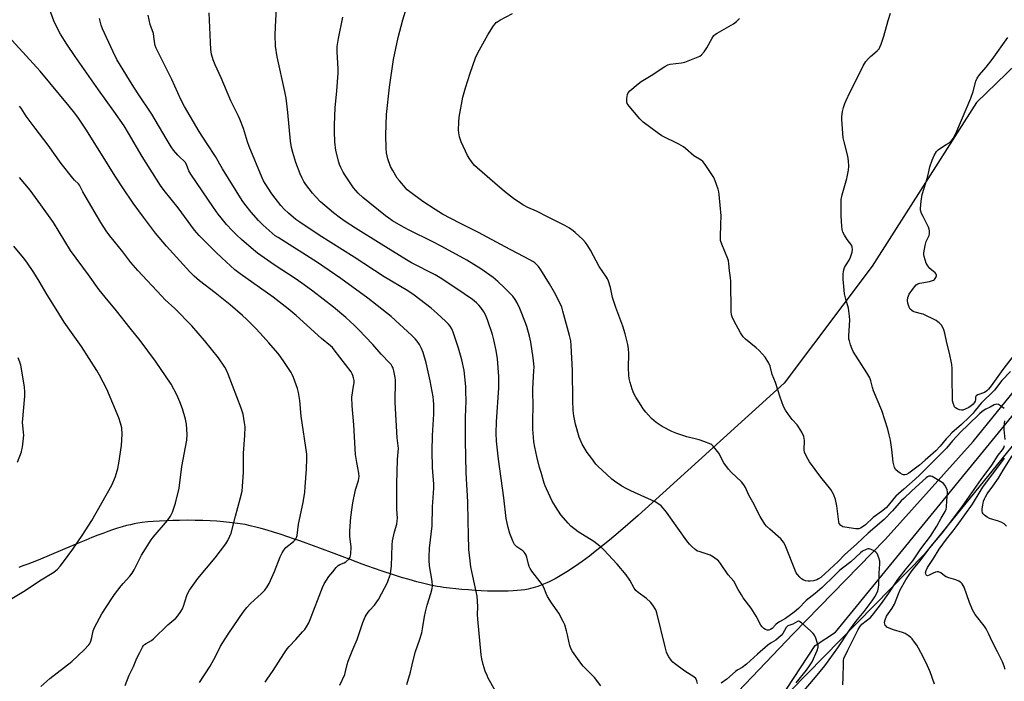
# Model space of a CAD drawing. Units: inches. Extents: x 1195773 to 1201773, y 573457 to 577457.
# Drawn here: x 1199374 to 1199799, y 575676 to 575962 of the extents above; entities that cross this region are included whole.
import ezdxf

# ---------------------------------------------------------------- set-up
doc = ezdxf.new("R2010")
doc.units = ezdxf.units.IN
doc.header["$MEASUREMENT"] = 0
for name, color, linetype in [('NTRL-Farm Land', 3, 'Continuous'), ('NTRL-Trees', 3, 'Continuous'), ('TRANS-Road', 130, 'Continuous'), ('Undefined', 1, 'Continuous')]:
    doc.layers.add(name, color=color, linetype=linetype)

msp = doc.modelspace()

# ---------------------------------------------------------------- linework, layer by layer
at = {"layer": 'NTRL-Farm Land'}
msp.add_polyline3d([(1199852.57, 575989, 0), (1199787.4, 575925.87, 0), (1199742.32, 575855.1, 0), (1199704.23, 575804.61, 0), (1199647.23, 575752.89, 0), (1199641.13, 575747.48, 0), (1199636.65, 575743.55, 0), (1199632.51, 575739.99, 0), (1199628.72, 575736.8, 0), (1199625.28, 575733.98, 0), (1199621.87, 575731.28, 0), (1199620.03, 575729.87, 0), (1199618.5, 575728.72, 0), (1199616.98, 575727.61, 0), (1199615.48, 575726.53, 0), (1199613.98, 575725.49, 0), (1199612.49, 575724.49, 0), (1199611.02, 575723.53, 0), (1199609.55, 575722.61, 0), (1199608.1, 575721.73, 0), (1199606.66, 575720.9, 0), (1199605.24, 575720.12, 0), (1199604.11, 575719.53, 0), (1199602.71, 575718.83, 0), (1199601.6, 575718.31, 0), (1199600.23, 575717.72, 0), (1199599.14, 575717.28, 0), (1199597.8, 575716.78, 0), (1199596.73, 575716.43, 0), (1199595.68, 575716.11, 0), (1199594.64, 575715.83, 0), (1199593.53, 575715.59, 0), (1199592.07, 575715.33, 0), (1199590.5, 575715.13, 0), (1199588.83, 575714.97, 0), (1199587.06, 575714.84, 0), (1199584.91, 575714.75, 0), (1199582.99, 575714.71, 0), (1199580.69, 575714.7, 0), (1199578.36, 575714.72, 0), (1199575.99, 575714.79, 0), (1199573.3, 575714.9, 0), (1199570.63, 575715.05, 0), (1199567.7, 575715.24, 0), (1199564.9, 575715.47, 0), (1199562.26, 575715.71, 0), (1199559.59, 575715.99, 0), (1199558.27, 575716.15, 0), (1199556.92, 575716.34, 0), (1199555.55, 575716.56, 0), (1199554.16, 575716.8, 0), (1199552.76, 575717.07, 0), (1199551.33, 575717.37, 0), (1199548.43, 575718.03, 0), (1199545.46, 575718.78, 0), (1199542.13, 575719.7, 0), (1199538.73, 575720.7, 0), (1199534.97, 575721.89, 0), (1199530.83, 575723.26, 0), (1199526.65, 575724.71, 0), (1199521.79, 575726.45, 0), (1199516.58, 575728.37, 0), (1199508.47, 575731.4, 0), (1199504.6, 575732.85, 0), (1199500.78, 575734.27, 0), (1199497.63, 575735.42, 0), (1199494.83, 575736.43, 0), (1199492.07, 575737.41, 0), (1199489.64, 575738.24, 0), (1199486.38, 575739.33, 0), (1199483.48, 575740.25, 0), (1199480.65, 575741.11, 0), (1199478.17, 575741.8, 0), (1199475.76, 575742.44, 0), (1199473.42, 575742.99, 0), (1199471.16, 575743.47, 0), (1199468.98, 575743.86, 0), (1199466.8, 575744.17, 0), (1199464.42, 575744.45, 0), (1199461.87, 575744.7, 0), (1199458.88, 575744.92, 0), (1199456.06, 575745.09, 0), (1199452.83, 575745.22, 0), (1199449.54, 575745.31, 0), (1199446.2, 575745.35, 0), (1199442.87, 575745.33, 0), (1199439.9, 575745.27, 0), (1199436.99, 575745.17, 0), (1199434.17, 575745.02, 0), (1199431.45, 575744.83, 0), (1199429.16, 575744.62, 0), (1199426.72, 575744.34, 0), (1199424.72, 575744.05, 0), (1199423.18, 575743.77, 0), (1199421.59, 575743.43, 0), (1199419.95, 575743.03, 0), (1199417.98, 575742.49, 0), (1199415.96, 575741.88, 0), (1199413.88, 575741.21, 0), (1199411.77, 575740.48, 0), (1199409.61, 575739.69, 0), (1199407.42, 575738.86, 0), (1199404.88, 575737.87, 0), (1199402.31, 575736.83, 0), (1199399.39, 575735.62, 0), (1199393.18, 575732.99, 0), (1199385.39, 575729.69, 0), (1199380.94, 575727.86, 0), (1199377.23, 575726.41, 0), (1199375.12, 575725.61, 0), (1199373.34, 575724.98, 0)], dxfattribs=at)
at = {"layer": 'NTRL-Trees'}
msp.add_lwpolyline([(1199534.03, 575072.09), (1199521.43, 575128.02), (1199449.71, 575438.7), (1199576.53, 575546.36), (1199705.2, 575672.39), (1199717.71, 575691.25), (1199726.47, 575697), (1199831.84, 575825.78), (1199920.48, 575941.18), (1199973.99, 576006.41), (1200000.75, 576041.53), (1200007.89, 576044.42), (1200029.18, 576046.55), (1200059.29, 576014.77), (1200158.37, 576008.56), (1200271.24, 575986.44), (1200453.75, 575999.26)], dxfattribs=at)
at = {"layer": 'TRANS-Road'}
msp.add_lwpolyline([(1200125.44, 576209.89), (1199962.81, 575991.18), (1199878.34, 575875.83), (1199830.15, 575810.88), (1199764.84, 575730.58), (1199706.95, 575671.67), (1199641.25, 575607.21), (1199543.22, 575526.25), (1199454.96, 575446.94), (1199464.99, 575485.15), (1199516.36, 575525.01), (1199566.75, 575566.38), (1199587.57, 575583.47), (1199604.47, 575597.35), (1199660.52, 575646.5), (1199708.17, 575696.25), (1199747.96, 575737.02), (1199785.94, 575779.44), (1199818.28, 575819.22), (1199852.04, 575865.39), (1199900.22, 575931.33), (1200050.94, 576137.28)], dxfattribs=at)
at = {"layer": 'Undefined'}
for points, elevation in [([(1199710.36, 575668.81), (1199717.86, 575677.55), (1199721.89, 575682.47), (1199727.5, 575690.17), (1199732.48, 575697.81), (1199735.32, 575701.57), (1199738.9, 575706), (1199741.48, 575709.36), (1199742.35, 575710.57), (1199743.43, 575712.32), (1199744.27, 575713.86), (1199744.69, 575714.94), (1199745.06, 575716.32), (1199745.18, 575717.49), (1199745.28, 575722.57), (1199745.57, 575726.57), (1199745.57, 575727.71), (1199745.25, 575729.1), (1199744.43, 575730.96), (1199743.89, 575731.6), (1199743.17, 575732.1), (1199741.84, 575732.75), (1199741.02, 575732.99), (1199740.48, 575733), (1199739.69, 575732.79), (1199738.17, 575732.02), (1199737.31, 575731.33), (1199733.07, 575727.44), (1199729.53, 575724.73), (1199728.23, 575723.64), (1199726.01, 575721.56), (1199720.63, 575716.25), (1199717.71, 575713.7), (1199713.77, 575710.69), (1199710.44, 575707.24), (1199708.64, 575705.72), (1199704.87, 575702.88), (1199702.25, 575701.52), (1199701.55, 575701.07), (1199700.67, 575700.3), (1199699.04, 575698.66), (1199698.38, 575698.18), (1199697.67, 575697.9), (1199696.96, 575697.84), (1199696.23, 575698.11), (1199695.53, 575698.58), (1199694.69, 575699.35), (1199694.17, 575700.04), (1199692.2, 575703.94), (1199690.03, 575707.45), (1199686.59, 575711.9), (1199685.74, 575713.12), (1199684.38, 575715.42), (1199682.43, 575719), (1199680.11, 575721.79), (1199676.7, 575726.69), (1199675.8, 575727.77), (1199673.74, 575729.4), (1199672.26, 575730.32), (1199667.88, 575731.66), (1199666.53, 575732.22), (1199665.61, 575732.88), (1199664.32, 575734.04), (1199663.31, 575735.07), (1199662.22, 575736.47), (1199658.22, 575741.96), (1199653.42, 575748.84), (1199652.01, 575750.6), (1199651.04, 575751.59), (1199649.7, 575752.56), (1199648.47, 575753.26), (1199637.95, 575758.02), (1199635.87, 575759.02), (1199634.09, 575760.09), (1199630.86, 575762.21), (1199629.73, 575763.12), (1199627.37, 575765.21), (1199623.83, 575768.61), (1199622.88, 575769.67), (1199621.03, 575772), (1199619.13, 575774.61), (1199616.96, 575778.29), (1199615.66, 575781.27), (1199614.01, 575786.82), (1199613.35, 575790.48), (1199613.07, 575792.74), (1199612.85, 575797.05), (1199612.67, 575810.06), (1199612.2, 575820.94), (1199612, 575822.91), (1199611.46, 575825.19), (1199608.59, 575835.76), (1199608.07, 575837.43), (1199607.32, 575839.31), (1199604.99, 575843.75), (1199602.82, 575847.56), (1199599.07, 575853.54), (1199598.07, 575854.95), (1199597.18, 575855.93), (1199596.4, 575856.61), (1199595.58, 575857.2), (1199594.32, 575857.95), (1199583.64, 575863.5), (1199572.14, 575869.7), (1199564.06, 575873.72), (1199556.59, 575877.65), (1199553.29, 575879.59), (1199547.97, 575883.1), (1199542.43, 575887.22), (1199541.31, 575888.17), (1199540.49, 575889.01), (1199538.01, 575891.85), (1199536.95, 575893.23), (1199535, 575896.47), (1199534.07, 575898.28), (1199532.88, 575901.53), (1199532.36, 575904.07), (1199532.15, 575906.09), (1199531.96, 575911.7), (1199532.33, 575920.74), (1199533.67, 575932.51), (1199535.37, 575944.42), (1199537.4, 575954.02), (1199539.32, 575961.61), (1199543.62, 575975.32)], 524), ([(1199479.86, 575675.47), (1199480.64, 575676.67), (1199483.31, 575680.38), (1199487.92, 575687.64), (1199489.4, 575689.84), (1199490.17, 575690.75), (1199493.05, 575693.79), (1199496.05, 575697.11), (1199496.95, 575698.21), (1199497.69, 575699.32), (1199498.7, 575701.1), (1199499.33, 575702.42), (1199504.57, 575716.36), (1199505.39, 575717.89), (1199507.42, 575721.02), (1199509.04, 575723.11), (1199510.58, 575724.92), (1199511.4, 575725.77), (1199512.12, 575726.27), (1199513.94, 575727), (1199514.69, 575727.4), (1199515.98, 575728.53), (1199516.61, 575729.44), (1199516.78, 575729.96), (1199516.89, 575730.8), (1199516.96, 575733.7), (1199516.52, 575738.52), (1199516.44, 575740.79), (1199516.94, 575746.69), (1199517.44, 575750.83), (1199517.8, 575752.89), (1199518.97, 575758.45), (1199520.18, 575762.55), (1199520.37, 575763.42), (1199520.45, 575764.22), (1199520.32, 575765.72), (1199519.43, 575770.29), (1199518.94, 575773.71), (1199518.23, 575786.59), (1199517.43, 575794.76), (1199517.35, 575798.52), (1199518.11, 575803.35), (1199518.26, 575804.71), (1199518.27, 575805.8), (1199518.07, 575806.86), (1199517.76, 575807.9), (1199517.45, 575808.65), (1199516.97, 575809.47), (1199509.68, 575819.05), (1199508.93, 575819.96), (1199508.09, 575820.79), (1199504.22, 575823.86), (1199493.32, 575833.77), (1199489.84, 575836.74), (1199483.29, 575841.74), (1199469.1, 575851.82), (1199466.77, 575853.6), (1199461.07, 575858.76), (1199458.52, 575861.16), (1199451.35, 575868.34), (1199449.32, 575870.66), (1199442.25, 575880.38), (1199436.22, 575887.8), (1199434.61, 575889.96), (1199426.66, 575902.56), (1199420.81, 575912.58), (1199418.81, 575915.76), (1199414.37, 575922.19), (1199407.76, 575931.29), (1199397.72, 575945.73), (1199394.14, 575951.08), (1199391.32, 575955.43), (1199390.33, 575957.21), (1199388.48, 575961.19), (1199386.27, 575967.03)], 512), ([(1199624.93, 575673.78), (1199622.3, 575677.38), (1199617.33, 575682.32), (1199616.28, 575683.67), (1199612.74, 575688.65), (1199612.05, 575689.88), (1199611.53, 575691.18), (1199611.25, 575692.33), (1199610.6, 575695.86), (1199610.19, 575697.57), (1199609.46, 575700.11), (1199608.76, 575701.69), (1199606.76, 575705.19), (1199603.63, 575709.73), (1199601.97, 575712.38), (1199601.34, 575713.66), (1199600.3, 575716.34), (1199599.65, 575717.63), (1199598.8, 575718.83), (1199595.22, 575723.38), (1199594.41, 575724.56), (1199594.03, 575725.33), (1199593.65, 575726.4), (1199592.99, 575729.47), (1199592.69, 575730.22), (1199592.3, 575730.93), (1199591.81, 575731.56), (1199591.22, 575732.12), (1199588.68, 575733.89), (1199587.7, 575734.82), (1199587.02, 575736.04), (1199585.69, 575739.7), (1199584.89, 575742.23), (1199584.02, 575746.17), (1199583.11, 575755.01), (1199580.71, 575771.75), (1199579.87, 575779.56), (1199579.72, 575782.98), (1199579.84, 575787.85), (1199580.83, 575802.65), (1199580.9, 575804.92), (1199580.82, 575807.54), (1199580.27, 575815.17), (1199579.72, 575818.7), (1199578.69, 575823.36), (1199578.11, 575825.59), (1199576.01, 575832), (1199575.06, 575834.17), (1199574.38, 575835.46), (1199573.13, 575837.3), (1199572.27, 575838.35), (1199571.25, 575839.31), (1199569.5, 575840.76), (1199565.92, 575843.26), (1199556.18, 575849.72), (1199553.41, 575851.37), (1199543.18, 575856.64), (1199540.91, 575857.91), (1199530.07, 575864.73), (1199518.92, 575871.58), (1199514.39, 575874.53), (1199512.48, 575875.87), (1199509.41, 575878.19), (1199505.7, 575881.3), (1199503.79, 575882.99), (1199501.58, 575885.21), (1199500.26, 575886.72), (1199497.49, 575890.45), (1199496.61, 575891.78), (1199495.81, 575893.25), (1199494.99, 575895.11), (1199493.1, 575899.95), (1199491.75, 575904.21), (1199491.21, 575906.42), (1199490.76, 575909.19), (1199489.65, 575921.59), (1199488.91, 575927.8), (1199488.34, 575930.69), (1199485.04, 575945.66), (1199484.36, 575950.28), (1199484.23, 575955.18), (1199484.44, 575961.56), (1199484.69, 575966.03)], 520), ([(1199512.15, 575674.11), (1199514.24, 575678.7), (1199514.62, 575679.97), (1199515.33, 575683.08), (1199515.75, 575684.48), (1199517.69, 575689.47), (1199519.62, 575693.84), (1199522.14, 575701.21), (1199523.06, 575703.61), (1199523.48, 575704.38), (1199524.32, 575705.58), (1199525.08, 575706.49), (1199527.13, 575708.65), (1199528.85, 575711.09), (1199532.68, 575718.42), (1199533.24, 575719.8), (1199533.99, 575722.07), (1199534.24, 575723.48), (1199534.42, 575725.46), (1199534.78, 575734.69), (1199534.92, 575736.47), (1199535.78, 575740.34), (1199536.76, 575743.64), (1199536.97, 575745.07), (1199537.04, 575746.23), (1199536.83, 575750.11), (1199536.79, 575761.12), (1199537.03, 575771.69), (1199537.52, 575776.34), (1199536.9, 575780.92), (1199536.08, 575796.18), (1199536.13, 575805.9), (1199536, 575807.04), (1199535.44, 575809.9), (1199535.15, 575811.02), (1199534.83, 575811.77), (1199534.28, 575812.66), (1199533.77, 575813.28), (1199529.98, 575817.2), (1199526.4, 575821.24), (1199520.18, 575827.79), (1199518.49, 575829.46), (1199514.78, 575832.92), (1199509.34, 575837.41), (1199500.49, 575844.3), (1199496.69, 575847.13), (1199493.3, 575849.47), (1199483.78, 575855.77), (1199476.57, 575860.82), (1199474.77, 575862.16), (1199469.61, 575866.71), (1199467.44, 575868.72), (1199465.55, 575870.62), (1199463.14, 575873.2), (1199460.75, 575876.04), (1199459.5, 575877.65), (1199457.47, 575880.48), (1199447.73, 575894.87), (1199446.86, 575896.4), (1199445.76, 575899.1), (1199445.22, 575900.09), (1199444.69, 575900.73), (1199443.14, 575902.09), (1199442.14, 575903.12), (1199440.27, 575905.29), (1199439.27, 575906.69), (1199436.98, 575910.34), (1199430.87, 575920.78), (1199424.7, 575930), (1199422.32, 575933.7), (1199417.22, 575941.92), (1199415.77, 575944.4), (1199413.94, 575948.04), (1199409.52, 575957.65), (1199408.98, 575959.35), (1199408.21, 575962.23)], 514), ([(1199541.07, 575674.43), (1199542.71, 575679.7), (1199543.76, 575684.18), (1199544.89, 575688.59), (1199546.63, 575693.52), (1199547.56, 575696.77), (1199547.92, 575698.47), (1199548.72, 575703.79), (1199549.14, 575705.8), (1199549.85, 575708.63), (1199551.5, 575713.75), (1199552.03, 575715.93), (1199552.18, 575717.04), (1199552.08, 575719.05), (1199550.97, 575725.6), (1199550.74, 575728.09), (1199550.69, 575729.5), (1199550.86, 575733.31), (1199552, 575743.01), (1199552.26, 575751.23), (1199552.8, 575759.28), (1199552.76, 575761.01), (1199552.26, 575768.22), (1199552.12, 575775.19), (1199552.25, 575781.94), (1199552.71, 575791.16), (1199552.81, 575795.35), (1199552.68, 575797.28), (1199552.5, 575798.69), (1199551.2, 575805.67), (1199549.52, 575813.39), (1199548.18, 575817.91), (1199547.5, 575819.52), (1199546.51, 575821.28), (1199545.58, 575822.73), (1199544.68, 575823.83), (1199543.21, 575825.25), (1199534.27, 575833.34), (1199524.18, 575841.28), (1199512.62, 575849.76), (1199502.48, 575856.79), (1199485.42, 575867.51), (1199484.24, 575868.32), (1199478.99, 575872.83), (1199476.92, 575874.85), (1199473.75, 575878.52), (1199471.05, 575881.94), (1199469.84, 575883.59), (1199461.34, 575897.27), (1199458.44, 575902.61), (1199454.76, 575907.96), (1199451.29, 575913.36), (1199444.94, 575924.18), (1199443.36, 575927.18), (1199439.48, 575935.77), (1199432.69, 575949.39), (1199432.31, 575950.44), (1199431.94, 575952.06), (1199431.52, 575955.75), (1199430.18, 575959.56), (1199429.2, 575963.55)], 516), ([(1199579.25, 575671.79), (1199576.34, 575677.08), (1199575.78, 575678.26), (1199575.03, 575680.19), (1199574.07, 575682.98), (1199573.51, 575685.52), (1199573.22, 575687.23), (1199571.77, 575702.56), (1199571.68, 575704.65), (1199571.73, 575708.17), (1199571.48, 575712.63), (1199571.13, 575714.62), (1199569.57, 575721.22), (1199568.79, 575725.19), (1199568.42, 575727.78), (1199567.9, 575732.73), (1199567.71, 575739.19), (1199567.67, 575744.99), (1199567.46, 575753.29), (1199566.81, 575765.91), (1199566.49, 575779.78), (1199566.48, 575789.97), (1199566.71, 575796.76), (1199566.67, 575801.14), (1199566.56, 575803.18), (1199565.86, 575810.14), (1199564.95, 575814.67), (1199563.43, 575819.79), (1199561.13, 575826.7), (1199560.54, 575828.05), (1199559.84, 575829.22), (1199559.11, 575830.13), (1199557.88, 575831.38), (1199554.24, 575834.72), (1199551.56, 575836.98), (1199544.26, 575842.64), (1199541.49, 575844.48), (1199531.29, 575850.61), (1199518.37, 575859.04), (1199503.26, 575868.61), (1199494.85, 575874.11), (1199493.14, 575875.32), (1199489.95, 575878.02), (1199488.07, 575879.84), (1199486.6, 575881.43), (1199482.78, 575886.48), (1199479.88, 575890.84), (1199479.19, 575892.09), (1199478.59, 575893.39), (1199472.95, 575906.85), (1199472.2, 575908.92), (1199470.53, 575914.63), (1199468.93, 575918.72), (1199468.22, 575920.29), (1199465.06, 575926.62), (1199460.89, 575936.51), (1199458.18, 575942.17), (1199457.31, 575944.36), (1199456.65, 575946.71), (1199456.4, 575948.72), (1199455.59, 575964.56)], 518), ([(1199666.76, 575674.86), (1199666.51, 575676), (1199666.03, 575677.01), (1199665.21, 575677.75), (1199661.25, 575680.22), (1199656.77, 575683.44), (1199656.14, 575684.03), (1199655.4, 575684.92), (1199654.38, 575686.31), (1199653.79, 575687.3), (1199653.37, 575688.38), (1199652.74, 575690.65), (1199649.24, 575705.33), (1199648.72, 575706.67), (1199647.51, 575708.69), (1199646.4, 575710), (1199644.77, 575711.58), (1199641.09, 575714.14), (1199640.05, 575715.06), (1199639.42, 575715.96), (1199637.57, 575719.54), (1199635.94, 575721.77), (1199632.03, 575726.41), (1199626.26, 575732.61), (1199624.5, 575734.15), (1199621.99, 575736.14), (1199615.2, 575740.35), (1199612.08, 575742.88), (1199610.82, 575744.08), (1199607.75, 575747.73), (1199605.35, 575751.29), (1199604.01, 575753.6), (1199601.47, 575758.93), (1199600.88, 575760.29), (1199600.49, 575761.4), (1199599.12, 575765.93), (1199598.51, 575768.23), (1199597.35, 575772.88), (1199596.49, 575776.94), (1199596.04, 575779.27), (1199595.8, 575781.25), (1199595.55, 575784.68), (1199595.58, 575789.67), (1199595.7, 575793.69), (1199595.56, 575802.26), (1199596.08, 575809.98), (1199596.1, 575811.62), (1199595.75, 575815.58), (1199594.79, 575822.35), (1199594.21, 575824.9), (1199593.02, 575829.07), (1199592.48, 575830.71), (1199589.93, 575836.88), (1199588.8, 575839.26), (1199587.91, 575840.75), (1199586.88, 575842.13), (1199585.52, 575843.59), (1199583.32, 575845.85), (1199580.47, 575848.49), (1199578.38, 575850.19), (1199573.07, 575854.04), (1199567.11, 575857.68), (1199556.24, 575863.6), (1199551.78, 575865.92), (1199542.36, 575870.53), (1199539.63, 575872), (1199534.96, 575874.77), (1199533.27, 575875.86), (1199531.86, 575876.89), (1199522.05, 575884.8), (1199520.05, 575886.66), (1199518.09, 575889.05), (1199514.54, 575894.24), (1199513.57, 575895.75), (1199512.55, 575897.74), (1199511.99, 575899.02), (1199511.63, 575900.1), (1199510.43, 575905.11), (1199509.98, 575908.84), (1199509.82, 575913.29), (1199509.78, 575916.26), (1199510.07, 575923.63), (1199510.8, 575930.87), (1199511.39, 575938.6), (1199511.37, 575940.37), (1199510.98, 575947.8), (1199511.02, 575950.12), (1199511.5, 575953.58), (1199513.4, 575962.69)], 522), ([(1199729.69, 575674.32), (1199729.84, 575677.29), (1199729.86, 575683.59), (1199729.95, 575684.74), (1199730.11, 575685.58), (1199731.76, 575689.2), (1199734.39, 575694.4), (1199736.2, 575698.21), (1199736.96, 575699.38), (1199737.91, 575700.44), (1199741.53, 575703.38), (1199742.5, 575704.3), (1199746.4, 575709.41), (1199749.54, 575713.82), (1199753.43, 575719.76), (1199757.02, 575724.37), (1199759.93, 575727.9), (1199763.33, 575733.01), (1199767.53, 575738.56), (1199770.34, 575742.74), (1199772.17, 575746.29), (1199773.83, 575749.14), (1199774.25, 575750.15), (1199774.44, 575750.97), (1199774.6, 575753.92), (1199774.93, 575757.12), (1199774.9, 575757.68), (1199774.7, 575758.51), (1199774.28, 575759.58), (1199773.75, 575760.59), (1199773.22, 575761.23), (1199772.54, 575761.75), (1199768.21, 575764.22), (1199767.71, 575764.41), (1199767.21, 575764.48), (1199766.75, 575764.36), (1199766.3, 575764.12), (1199765.68, 575763.64), (1199759.43, 575758.09), (1199755.96, 575754.79), (1199754.9, 575753.71), (1199751.13, 575749.5), (1199747.48, 575745.71), (1199740.56, 575739.79), (1199735.73, 575735.14), (1199730.37, 575730.49), (1199727.54, 575727.58), (1199720.08, 575720.7), (1199719.13, 575720), (1199718.36, 575719.61), (1199716.95, 575719.23), (1199715.5, 575719), (1199714.64, 575719.01), (1199713.55, 575719.25), (1199712.5, 575719.64), (1199711.79, 575720.06), (1199710.97, 575720.83), (1199710.02, 575721.91), (1199709.51, 575722.59), (1199709.09, 575723.35), (1199705.03, 575733.85), (1199704.56, 575734.94), (1199704, 575735.9), (1199702.78, 575737.41), (1199698.05, 575741.46), (1199696.63, 575742.85), (1199695.9, 575743.73), (1199693.92, 575746.94), (1199690.68, 575753.21), (1199689.04, 575756.19), (1199687.5, 575759.58), (1199686.83, 575760.74), (1199685.79, 575761.98), (1199681.34, 575766.14), (1199680.16, 575767.42), (1199678.2, 575770.21), (1199675.95, 575774.36), (1199674.91, 575775.76), (1199673.61, 575777.32), (1199672.97, 575777.89), (1199672.48, 575778.19), (1199669.49, 575779.46), (1199667.54, 575780.11), (1199662.21, 575781.41), (1199657.8, 575782.88), (1199655.64, 575783.74), (1199651.44, 575785.84), (1199648.9, 575787.67), (1199646.96, 575789.34), (1199645.58, 575790.8), (1199644.45, 575792.14), (1199643.36, 575793.53), (1199642.4, 575794.97), (1199640.09, 575798.61), (1199639.27, 575800.12), (1199638.48, 575801.97), (1199637.66, 575804.82), (1199637.27, 575806.55), (1199637.13, 575808.01), (1199637, 575811.24), (1199637.16, 575817.41), (1199636.95, 575819.49), (1199636.65, 575821.26), (1199635.47, 575825.85), (1199634.5, 575829.24), (1199631.52, 575837.24), (1199630.04, 575841.61), (1199629.13, 575845.97), (1199628.33, 575848.65), (1199627.91, 575849.68), (1199627.47, 575850.45), (1199624.32, 575854.98), (1199620.54, 575862.04), (1199619.35, 575863.95), (1199618.39, 575865.32), (1199617.19, 575866.63), (1199613.94, 575869.73), (1199613.04, 575870.46), (1199611.39, 575871.56), (1199609.36, 575872.71), (1199602.23, 575876.4), (1199597.19, 575878.86), (1199593.41, 575880.57), (1199591.32, 575881.66), (1199587.27, 575884.33), (1199583.4, 575887.35), (1199579.17, 575891.09), (1199571.46, 575897.69), (1199570.37, 575898.7), (1199569.79, 575899.35), (1199568.28, 575901.45), (1199567.4, 575902.96), (1199564.65, 575908.88), (1199563.93, 575911.09), (1199563.55, 575912.77), (1199563.46, 575913.92), (1199563.53, 575917.44), (1199563.78, 575919.48), (1199565.35, 575928.12), (1199566.52, 575932.24), (1199568.45, 575938.59), (1199570.84, 575945.21), (1199571.79, 575947.36), (1199576.14, 575955.09), (1199578.62, 575958.94), (1199579.29, 575959.83), (1199579.8, 575960.38), (1199580.4, 575960.85), (1199581.38, 575961.44), (1199586.83, 575964.34)], 526), ([(1199799.46, 575793.68), (1199797.86, 575794.85), (1199796.9, 575795.37), (1199796.15, 575795.49), (1199795.09, 575795.18), (1199793.34, 575794.23), (1199791.5, 575793.41), (1199789.88, 575792.41), (1199788.68, 575791.32), (1199783.85, 575786.53), (1199780.7, 575783.61), (1199777.06, 575779.65), (1199774.48, 575776.45), (1199771.67, 575773.83), (1199766.6, 575768.77), (1199762.88, 575764.93), (1199760.97, 575763.14), (1199755.96, 575758.84), (1199752.57, 575755.77), (1199751.66, 575754.76), (1199749.28, 575751.77), (1199748.38, 575750.8), (1199746.38, 575749.15), (1199742.74, 575746.61), (1199739.37, 575743.42), (1199738.01, 575742.32), (1199737.3, 575741.91), (1199736.6, 575741.67), (1199736.08, 575741.59), (1199735.21, 575741.62), (1199730.5, 575742.31), (1199729.67, 575742.56), (1199728.77, 575743.13), (1199728.09, 575743.91), (1199727.83, 575744.68), (1199727.37, 575749.36), (1199727.01, 575751.62), (1199726.44, 575754.4), (1199725.7, 575756.34), (1199725.05, 575757.69), (1199724.44, 575758.69), (1199720.13, 575764.02), (1199715.27, 575770.61), (1199714.66, 575771.62), (1199713.7, 575773.47), (1199713.11, 575774.81), (1199712.92, 575775.63), (1199713.03, 575779.89), (1199712.97, 575780.73), (1199712.74, 575781.55), (1199711.84, 575783.4), (1199710.53, 575785.71), (1199709.84, 575786.62), (1199707.74, 575788.93), (1199706.83, 575790.05), (1199704.8, 575792.97), (1199703.92, 575794.48), (1199702.46, 575798.51), (1199700.46, 575804.83), (1199699.05, 575808.41), (1199698.18, 575811.94), (1199697.66, 575813.22), (1199696.03, 575815.82), (1199693.51, 575818.76), (1199692.22, 575819.9), (1199687.5, 575823.62), (1199686.5, 575824.59), (1199685.33, 575826.37), (1199682.45, 575831.71), (1199681.73, 575833.23), (1199681.46, 575834.2), (1199681.33, 575835.62), (1199681.22, 575848.66), (1199681.09, 575850.12), (1199680.63, 575853.19), (1199680.32, 575856.28), (1199680.12, 575857.45), (1199679.86, 575858.3), (1199677.3, 575864.68), (1199676.79, 575866.32), (1199676.67, 575867.89), (1199676.92, 575873.12), (1199676.96, 575876.93), (1199676.17, 575886.12), (1199676, 575887.29), (1199675.68, 575888.43), (1199674.43, 575892.06), (1199673.86, 575893.42), (1199670.14, 575899.13), (1199669.16, 575900.33), (1199668.38, 575900.9), (1199665.17, 575902.88), (1199661.62, 575906), (1199660.69, 575906.71), (1199658.72, 575907.84), (1199651.42, 575911.47), (1199649.96, 575912.48), (1199643.29, 575917.45), (1199642.38, 575918.21), (1199641.78, 575918.84), (1199637.28, 575924.26), (1199636.44, 575925.42), (1199636.16, 575926.19), (1199636.16, 575927.62), (1199636.45, 575929.34), (1199636.8, 575930.08), (1199637.57, 575930.91), (1199641.12, 575933.93), (1199642.43, 575934.95), (1199646.72, 575937.56), (1199652.68, 575941.46), (1199653.96, 575942.17), (1199654.98, 575942.47), (1199659.92, 575943.04), (1199661.33, 575943.35), (1199667.04, 575945.57), (1199667.8, 575945.97), (1199668.46, 575946.5), (1199669.6, 575947.83), (1199670.83, 575949.49), (1199673.09, 575953.62), (1199673.91, 575954.79), (1199674.56, 575955.34), (1199675.28, 575955.82), (1199682.3, 575959.92), (1199683.72, 575960.91), (1199684.94, 575962.16)], 528), ([(1199802.18, 575809.7), (1199798.45, 575805.74), (1199795.17, 575801.59), (1199789.44, 575795.99), (1199786.87, 575792.73), (1199785.93, 575791.65), (1199784.19, 575789.86), (1199780.9, 575786.7), (1199776.83, 575783.08), (1199775.56, 575781.86), (1199774.36, 575780.57), (1199771.73, 575777.44), (1199769.81, 575775.31), (1199765.23, 575771.26), (1199762.77, 575769.23), (1199758.12, 575765.69), (1199757.16, 575765.18), (1199756.43, 575764.98), (1199755.92, 575765.01), (1199755.4, 575765.19), (1199754.37, 575765.74), (1199753.37, 575766.4), (1199752.51, 575767.18), (1199751.98, 575768.17), (1199751.32, 575770.41), (1199750.85, 575775.96), (1199750.18, 575780.04), (1199749.72, 575782.27), (1199749.08, 575784.74), (1199746.47, 575792.8), (1199742.89, 575801.36), (1199742.46, 575802.73), (1199741.78, 575805.56), (1199741.27, 575806.88), (1199740.06, 575809.13), (1199734.15, 575818.25), (1199733.67, 575819.3), (1199732.97, 575821.19), (1199732.44, 575822.83), (1199732.25, 575823.66), (1199732.2, 575825.08), (1199732.59, 575831.78), (1199732.56, 575833.52), (1199732.01, 575836.94), (1199730.94, 575840.88), (1199730.41, 575843.2), (1199729.79, 575849.56), (1199729.71, 575851.58), (1199729.92, 575852.95), (1199730.35, 575854.55), (1199730.72, 575855.33), (1199732.31, 575857.82), (1199732.95, 575859.06), (1199733.62, 575861.2), (1199733.81, 575862.54), (1199733.72, 575863.3), (1199733.45, 575864.03), (1199731.57, 575866.65), (1199730.37, 575868.62), (1199729.69, 575869.88), (1199729.36, 575870.96), (1199729.2, 575872.42), (1199728.96, 575876.85), (1199728.89, 575882.24), (1199728.97, 575884.02), (1199729.36, 575886.02), (1199731.42, 575892.98), (1199732.08, 575896.66), (1199732.24, 575898.37), (1199732.05, 575900.66), (1199731.76, 575902.65), (1199730.18, 575908.87), (1199729.83, 575910.58), (1199729.17, 575918.57), (1199729.16, 575919.75), (1199729.27, 575920.91), (1199729.49, 575922.05), (1199729.94, 575923.73), (1199730.45, 575925.39), (1199730.86, 575926.48), (1199732.79, 575930.48), (1199735.88, 575936.4), (1199738.38, 575941.73), (1199739.63, 575943.62), (1199740.68, 575944.95), (1199741.54, 575945.76), (1199744.53, 575948.24), (1199745.27, 575949.05), (1199745.69, 575949.74), (1199746.25, 575951.12), (1199747.4, 575954.54), (1199749.25, 575961.24), (1199750.23, 575964.51)], 530), ([(1199451.43, 575675.29), (1199456.08, 575682.36), (1199458.49, 575686.84), (1199460.55, 575690.89), (1199462.54, 575694.19), (1199464.13, 575696.59), (1199470.39, 575705.6), (1199471.95, 575707.71), (1199473.45, 575709.45), (1199478.28, 575713.73), (1199479.66, 575715.21), (1199480.76, 575716.54), (1199481.6, 575718.09), (1199483.89, 575723.27), (1199486.3, 575729.53), (1199487.15, 575731.33), (1199487.94, 575732.48), (1199488.84, 575733.55), (1199492.05, 575736.14), (1199492.65, 575736.73), (1199493.15, 575737.38), (1199493.4, 575737.89), (1199493.63, 575738.71), (1199494.2, 575743.66), (1199496.3, 575753.06), (1199496.94, 575757.57), (1199497.16, 575759.87), (1199497.67, 575767.41), (1199497.86, 575772.08), (1199497.81, 575773.98), (1199495.48, 575790.33), (1199494.8, 575797.09), (1199494.24, 575800.61), (1199493.89, 575802.34), (1199492.16, 575806.98), (1199491.58, 575808.31), (1199491.1, 575809.22), (1199488.27, 575813.56), (1199486.37, 575816.23), (1199485.28, 575817.63), (1199481.46, 575822.08), (1199477.72, 575826.24), (1199475.73, 575828.34), (1199471.76, 575832.22), (1199470.03, 575833.82), (1199464.65, 575838.49), (1199458.17, 575843.65), (1199451.45, 575848.85), (1199449.08, 575850.9), (1199447.25, 575852.77), (1199437.22, 575863.77), (1199432.48, 575869.44), (1199427.19, 575876.27), (1199422.8, 575882.34), (1199418.32, 575888.97), (1199415.02, 575894.03), (1199409.1, 575903.6), (1199402.28, 575914.36), (1199399.07, 575919.14), (1199397.49, 575921.26), (1199395.1, 575924.28), (1199382.5, 575939.41), (1199365.8, 575957.64)], 510), ([(1199805.62, 575819.32), (1199798.82, 575810.56), (1199793.74, 575803.41), (1199792.63, 575801.99), (1199791.83, 575801.23), (1199790.94, 575800.63), (1199787.99, 575799.49), (1199787.34, 575799.09), (1199787.03, 575798.6), (1199786.94, 575797.41), (1199786.8, 575796.8), (1199786.45, 575796.16), (1199785.98, 575795.57), (1199785.11, 575794.77), (1199784.14, 575794.1), (1199782.54, 575793.34), (1199781.45, 575792.98), (1199780.9, 575792.92), (1199780.1, 575793.07), (1199779.07, 575793.52), (1199778.36, 575793.96), (1199777.97, 575794.33), (1199777.7, 575794.74), (1199777.27, 575795.97), (1199777.08, 575797), (1199777.01, 575798.1), (1199776.97, 575806.47), (1199776.87, 575810.87), (1199776.74, 575812.62), (1199775.78, 575817.57), (1199774.61, 575821.96), (1199773.7, 575826.2), (1199773.29, 575827.62), (1199772.84, 575828.7), (1199772.25, 575829.6), (1199771.35, 575830.62), (1199770.71, 575831.15), (1199769.96, 575831.61), (1199764.41, 575834.35), (1199763.59, 575834.63), (1199760.86, 575835.24), (1199760.11, 575835.57), (1199759.41, 575836), (1199758.81, 575836.55), (1199758.25, 575837.51), (1199757.74, 575839.15), (1199757.58, 575840.26), (1199757.8, 575841.66), (1199758.32, 575843), (1199760.18, 575845.72), (1199761.33, 575847.06), (1199762.07, 575847.53), (1199762.86, 575847.79), (1199767.16, 575848.59), (1199768.78, 575849.11), (1199769.23, 575849.39), (1199769.61, 575849.79), (1199770, 575850.49), (1199770.13, 575850.98), (1199770.13, 575851.22), (1199769.98, 575851.67), (1199769.53, 575852.3), (1199767.28, 575854.19), (1199766.33, 575855.23), (1199765.72, 575856.52), (1199764.82, 575859.27), (1199764.67, 575860.1), (1199764.7, 575860.96), (1199765.23, 575864.14), (1199765.71, 575865.82), (1199766.93, 575868.48), (1199767.09, 575869.29), (1199767.13, 575870.4), (1199767, 575871.21), (1199766.69, 575872), (1199764.31, 575876.61), (1199763.7, 575877.94), (1199763.23, 575879.31), (1199763.15, 575880.14), (1199763.5, 575883.28), (1199763.99, 575886.12), (1199766.3, 575893.52), (1199766.93, 575896.67), (1199767.29, 575898.03), (1199768.26, 575900.95), (1199769.12, 575902.96), (1199770.11, 575904.64), (1199770.84, 575905.48), (1199771.79, 575906.16), (1199774.35, 575907.7), (1199775.55, 575908.52), (1199776.82, 575909.62), (1199777.5, 575910.49), (1199778.95, 575913.56), (1199784.97, 575927.68), (1199785.94, 575930.6), (1199787.15, 575935.13), (1199787.73, 575936.45), (1199788.67, 575937.89), (1199791.54, 575941.13), (1199794.24, 575944.53), (1199800.91, 575954)], 532), ([(1199419.26, 575674), (1199421.1, 575678.38), (1199422.96, 575682.13), (1199424.33, 575685.8), (1199425.72, 575688.21), (1199426.87, 575690.5), (1199427.3, 575691.21), (1199427.66, 575691.63), (1199428.33, 575692.15), (1199430.67, 575693.47), (1199431.63, 575694.16), (1199437.81, 575700.22), (1199441.16, 575703.05), (1199442.12, 575704.06), (1199443.42, 575705.92), (1199444.13, 575707.14), (1199444.53, 575708.21), (1199445.97, 575712.84), (1199446.51, 575714.1), (1199447.09, 575715.11), (1199450.71, 575720.2), (1199458.22, 575729.12), (1199462.78, 575735.24), (1199463.74, 575736.69), (1199464.59, 575738.42), (1199465.08, 575739.75), (1199466.98, 575747.19), (1199469.1, 575754.65), (1199469.93, 575757.97), (1199470.11, 575760.02), (1199470.41, 575766.21), (1199470.46, 575774.42), (1199471.09, 575782.01), (1199471.13, 575785.7), (1199470.98, 575787.42), (1199470.26, 575791.17), (1199469.44, 575793.84), (1199463.88, 575808.43), (1199463.08, 575810.24), (1199462.41, 575811.5), (1199459.69, 575815.54), (1199453.68, 575823.11), (1199448.14, 575829.43), (1199440.8, 575836.83), (1199436.66, 575840.65), (1199435, 575842.28), (1199424.75, 575853.34), (1199421.83, 575856.75), (1199418.24, 575861.37), (1199412.69, 575868.24), (1199411.13, 575870.36), (1199408.77, 575874.02), (1199401.99, 575885.48), (1199401, 575887.27), (1199400.05, 575889.33), (1199399.56, 575890.2), (1199399.08, 575890.78), (1199397.47, 575892.34), (1199396.67, 575893.22), (1199391.63, 575899.55), (1199386.02, 575907.51), (1199380.39, 575914.78), (1199376.53, 575920.04), (1199374.28, 575923.42), (1199373.59, 575924.33)], 508), ([(1199382.87, 575673.52), (1199386.69, 575677.06), (1199396.19, 575684.29), (1199401.61, 575689.37), (1199403.59, 575691.47), (1199404.07, 575692.17), (1199404.47, 575693.14), (1199404.89, 575694.72), (1199405.49, 575697.64), (1199406.01, 575699), (1199409.28, 575704.86), (1199413.52, 575711.56), (1199414.67, 575713.25), (1199417.54, 575716.96), (1199418.47, 575718.09), (1199421.28, 575721.17), (1199422.31, 575722.49), (1199423.16, 575723.96), (1199426.38, 575730.29), (1199430.6, 575736.88), (1199431.48, 575738.04), (1199437.55, 575745.24), (1199438.89, 575747.09), (1199439.72, 575748.82), (1199441.03, 575752.68), (1199442.63, 575759.3), (1199443.78, 575768.62), (1199446.02, 575779.91), (1199446.14, 575782.47), (1199445.83, 575786.9), (1199445.43, 575789.08), (1199444.08, 575793.49), (1199442.98, 575796.53), (1199441.7, 575799.56), (1199439.24, 575804.1), (1199432.49, 575814.1), (1199425.82, 575823.02), (1199421.5, 575828.36), (1199415.56, 575835.89), (1199410.62, 575841.76), (1199408.08, 575844.99), (1199403.49, 575851.4), (1199395.74, 575861.97), (1199388.33, 575873.99), (1199382.91, 575881.64), (1199378.22, 575887.96), (1199373.59, 575893.46)], 506), ([(1199369.59, 575711.11), (1199376.14, 575715), (1199382.24, 575719.15), (1199388.42, 575722.96), (1199390.02, 575724.21), (1199391.21, 575725.49), (1199392.67, 575727.34), (1199396.69, 575732.92), (1199400.76, 575738.83), (1199404.96, 575745.29), (1199413.48, 575760.49), (1199415.12, 575764.32), (1199416.1, 575767.72), (1199416.58, 575770.03), (1199417.67, 575777.66), (1199417.96, 575782.53), (1199417.81, 575785.32), (1199417.36, 575787.31), (1199416.64, 575789.56), (1199411.39, 575802.05), (1199408.22, 575808.04), (1199407.05, 575810.07), (1199400.42, 575820.45), (1199396.04, 575826.49), (1199392.97, 575830.97), (1199389.52, 575836.59), (1199385.55, 575842.79), (1199382.17, 575848.66), (1199379.86, 575852.42), (1199376.74, 575856.82), (1199375.28, 575858.72), (1199371.15, 575863.82)], 504), ([(1199372.69, 575770.51), (1199374.43, 575774.89), (1199374.67, 575775.74), (1199374.87, 575776.89), (1199375.44, 575782.15), (1199375.39, 575783.29), (1199374.99, 575786.33), (1199374.91, 575787.6), (1199375.88, 575798.98), (1199375.88, 575800.72), (1199375.71, 575803.03), (1199374.19, 575812.34), (1199373.79, 575813.73), (1199373.05, 575815.61)], 502), ([(1199799.81, 575780.28), (1199799.42, 575784.58), (1199799.37, 575786.01), (1199799.67, 575788.37)], 528), ([(1199769.23, 575674.49), (1199767.33, 575679.83), (1199766.21, 575682.39), (1199764.46, 575686.02), (1199762.31, 575690.14), (1199761.59, 575691.39), (1199760.62, 575692.76), (1199759.59, 575694.09), (1199759, 575694.69), (1199757.81, 575695.59), (1199756.55, 575696.38), (1199755.47, 575696.83), (1199751.54, 575698), (1199749.7, 575698.74), (1199748.72, 575699.23), (1199748.3, 575699.53), (1199747.99, 575699.93), (1199747.81, 575700.44), (1199747.7, 575701.28), (1199747.9, 575702.34), (1199748.57, 575703.87), (1199749.19, 575704.88), (1199751.02, 575707.4), (1199751.97, 575709.07), (1199753.63, 575713.57), (1199754.43, 575715.27), (1199756.89, 575719.6), (1199758.84, 575722.59), (1199760, 575724.19), (1199763.08, 575727.85), (1199767.67, 575733.96), (1199772.62, 575739.8), (1199775.1, 575742.92), (1199781.33, 575751.43), (1199789.41, 575763.04), (1199794.05, 575769.1), (1199796.86, 575773.48), (1199798.64, 575775.86), (1199799.19, 575776.72), (1199799.58, 575777.71)], 528), ([(1199799.85, 575680.84), (1199799.39, 575682.26), (1199798.6, 575684.18), (1199796.57, 575688.45), (1199794.24, 575693.04), (1199792.83, 575696.15), (1199791.58, 575698.52), (1199790.78, 575699.77), (1199786.88, 575704.65), (1199786.21, 575705.62), (1199785.63, 575706.66), (1199784.36, 575709.86), (1199782.04, 575716.43), (1199781.69, 575717.21), (1199781.23, 575717.89), (1199780.48, 575718.64), (1199779.8, 575719.1), (1199778.45, 575719.65), (1199775.42, 575720.55), (1199774.36, 575720.95), (1199773.61, 575721.38), (1199771.94, 575722.58), (1199770.93, 575723.06), (1199770.4, 575723.14), (1199769.67, 575722.99), (1199768.7, 575722.54), (1199766.96, 575721.57), (1199766.28, 575721.35), (1199765.92, 575721.45), (1199765.65, 575721.74), (1199765.48, 575722.14), (1199765.43, 575722.62), (1199765.67, 575723.69), (1199766.29, 575724.97), (1199768.81, 575728.8), (1199771.33, 575732.92), (1199774.43, 575737.17), (1199777.38, 575740.78), (1199779.04, 575743.05), (1199785.63, 575752.36), (1199788.99, 575757.77), (1199790.22, 575759.61), (1199799.56, 575772.22)], 530), ([(1199800.38, 575742.85), (1199799.32, 575743.82), (1199798.33, 575744.41), (1199797, 575744.98), (1199793.1, 575746.11), (1199792.1, 575746.66), (1199790.94, 575747.51), (1199790.36, 575748.1), (1199790.08, 575748.6), (1199789.87, 575749.49), (1199789.87, 575750.27), (1199790.12, 575751.94), (1199790.48, 575753.66), (1199790.83, 575754.66), (1199791.28, 575755.55), (1199792.09, 575756.81), (1199794.53, 575760.06), (1199796.97, 575763.56), (1199799.01, 575767.05), (1199802.81, 575773.23)], 532), ([(1199709.44, 575675.13), (1199713.88, 575680.64), (1199715.27, 575682.49), (1199716.31, 575684.25), (1199718.49, 575689.02), (1199718.98, 575690.53), (1199718.96, 575691.34), (1199718.74, 575692.17), (1199717.92, 575694.39), (1199717.31, 575695.71), (1199716.8, 575696.41), (1199715.74, 575697.44), (1199711.76, 575701.01), (1199711.09, 575701.51), (1199710.65, 575701.72), (1199710.43, 575701.75), (1199710.01, 575701.66), (1199707.98, 575700.5), (1199705.91, 575699.68), (1199705.45, 575699.37), (1199705.09, 575698.97), (1199703.7, 575696.49), (1199702.92, 575695.6), (1199701.85, 575694.56), (1199700.71, 575693.62), (1199698.61, 575692.41), (1199697.24, 575691.39), (1199692.71, 575687.56), (1199687.99, 575683.19), (1199686.09, 575681.8), (1199684.23, 575680.78), (1199683.16, 575680.06), (1199679.4, 575676.65), (1199677.09, 575675)], 522)]:
    msp.add_lwpolyline(points, dxfattribs=dict(at, elevation=elevation))

doc.saveas('drawing.dxf')
